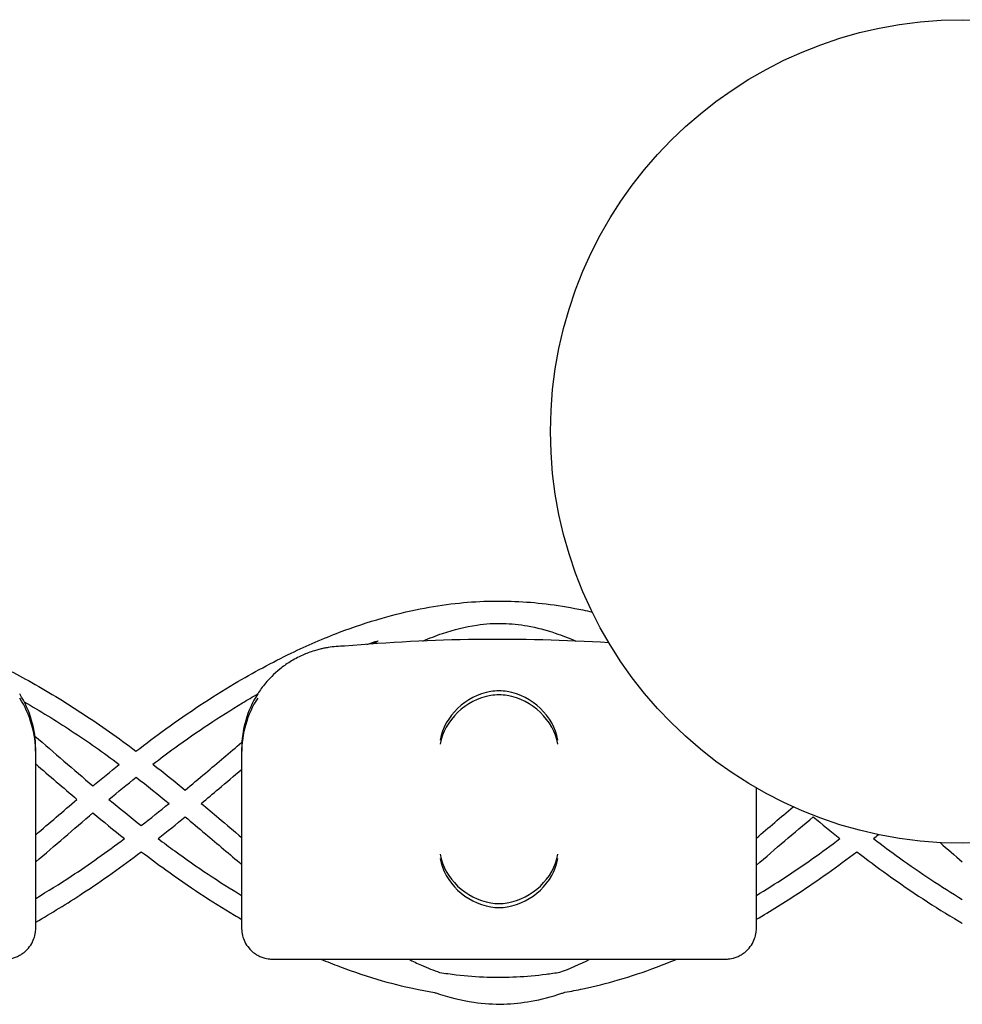
# Model space of a CAD drawing. Units: millimetres. Extents: x -0.04 to 8.12, y -8.5 to 0.08.
# Drawn here: x 4.91 to 5, y -1.02 to -0.92 of the extents above; entities that cross this region are included whole.
import ezdxf

# ---------------------------------------------------------------- set-up
doc = ezdxf.new("R2010")
doc.units = ezdxf.units.MM
doc.layers.add('SPIELGERÄTE', color=7, linetype='Continuous')

# ---------------------------------------------------------------- blocks, each defined once
blk = doc.blocks.new('2.808')
at = {"layer": 'SPIELGERÄTE'}
for p, q in [((4.839999999999998, 6.974088016885958), (4.839999999999998, 6.989140284050833)), ((4.860000000000003, 6.989140284050833), (4.860000000000003, 6.974088016885958)), ((4.839999999999998, 6.97369527558287), (4.839999999999998, 6.98874754274776)), ((4.860000000000003, 6.98874754274776), (4.860000000000003, 6.973695275582884)), ((4.910000000000003, 6.974088016885958), (4.910000000000003, 6.985358983848627)), ((4.910000000000003, 6.97369527558287), (4.910000000000003, 6.985358983848627)), ((4.839999999999998, 6.97174754274775), (4.839999999999998, 6.973695275582884)), ((4.860000000000003, 6.973695275582884), (4.860000000000003, 6.97174754274775)), ((4.910000000000003, 6.97174754274775), (4.910000000000003, 6.973695275582884)), ((4.863, 6.968747542747749), (4.865112850419877, 6.968747542747749)), ((4.865112850419877, 6.968747542747749), (4.904887149580123, 6.968747542747749)), ((4.904887149580123, 6.968747542747749), (4.907, 6.968747542747749))]:
    blk.add_line(p, q, dxfattribs=at)
blk.add_circle((4.929999999999996, 7.019999999999996), 0.04000000000000001, dxfattribs=at)
for centre, radius, start, end in [((4.885000000000002, 6.830629055751388), 0.1691775223337549, 86.38376148698087, 95.08676766699394), ((4.869999999999999, 6.989140284050833), 0.01000000000000002, 90, 99.22107050917046), ((4.830000000000002, 6.989140284050833), 0.009999999999999997, 0, 32.41037833620176), ((4.830000000000002, 6.98874754274776), 0.009999999999999997, 0, 32.41037833620176), ((4.869999999999999, 6.989140284050833), 0.01000000000000002, 147.5896216637982, 180), ((4.869999999999999, 6.98874754274776), 0.01000000000000002, 147.5896216637982, 180)]:
    blk.add_arc(centre, radius, start, end, dxfattribs=at)
for centre, major_axis, ratio, start_param, end_param in [((4.884195498155885, 6.990024379218468), (0.004192406670255135, 0.003264873375121062), 0.83453515080358, 0.9944903182494026, 2.390753719844867), ((4.885077133059429, 6.989801618302522), (-0.004927172612614597, 0.001244938783360648), 0.9838612197335991, 4.971233196344, 5.13057329008876), ((4.88492286694057, 6.989801618302522), (0.004927172612614605, 0.001244938783360618), 0.9838612197335989, 1.152612017090832, 1.311952110835592), ((4.885804501844115, 6.990024379218468), (0.004192406670255146, -0.003264873375121067), 0.8345351508035754, 0.7508389337449283, 2.147102335340388), ((4.884195498155885, 6.98963163791538), (0.004192406670255136, 0.003264873375121062), 0.8345351508035799, 0.9944903182494027, 2.390753719844867), ((4.885077133059429, 6.989408876999434), (-0.004927172612614597, 0.001244938783360647), 0.9838612197335991, 4.971233196344, 5.13057329008876), ((4.88492286694057, 6.989408876999434), (0.004927172612614605, 0.001244938783360619), 0.9838612197335985, 1.152612017090832, 1.311952110835591), ((4.885804501844115, 6.98963163791538), (0.004192406670255147, -0.003264873375121065), 0.8345351508035754, 0.7508389337449279, 2.147102335340387), ((4.884195498155885, 6.978923941230704), (-0.004190223677295666, 0.003268655125371602), 0.8345963425120287, 0.751639641348306, 2.147903042943765), ((4.884195498155885, 6.978531199927616), (-0.004190223677295666, 0.003268655125371602), 0.834596342512029, 0.7516396413483057, 2.147903042943765), ((4.885804501844115, 6.978923941230704), (-0.004190223677295641, -0.003268655125371603), 0.8345963425120371, 0.9936896106460206, 2.389953012241489), ((4.885804501844115, 6.978531199927616), (-0.00419022367729564, -0.003268655125371603), 0.8345963425120373, 0.9936896106460202, 2.389953012241489), ((4.885077133059429, 6.979145176146375), (-0.004929127782430507, -0.001236901085587806), 0.9838741251960413, 1.154213432297828, 1.313553526042347), ((4.885077133059429, 6.978752434843287), (-0.004929127782430506, -0.001236901085587807), 0.9838741251960413, 1.154213432297828, 1.313553526042347), ((4.88492286694057, 6.979145176146375), (0.004929127782430505, -0.001236901085587814), 0.9838741251960413, 4.969631781137241, 5.12897187488176), ((4.88492286694057, 6.978752434843287), (0.004929127782430505, -0.001236901085587813), 0.9838741251960413, 4.96963178113724, 5.12897187488176)]:
    blk.add_ellipse(centre, major_axis=major_axis, ratio=ratio, start_param=start_param, end_param=end_param, dxfattribs=at)
for points, knots in [([(4.849737624961012, 6.988941345224816), (4.850696403825987, 6.989683674110012), (4.851661304243641, 6.990406398345257), (4.854829691809193, 6.992693197845682), (4.8570556231306, 6.994166072875174), (4.861125017372934, 6.996583848537554), (4.862960471020358, 6.99757586969578), (4.866367691071975, 6.99921692488887), (4.867935714228759, 6.999895343816021), (4.870882749104237, 7.00101463060814), (4.872259860595864, 7.001474905154268), (4.874875296758063, 7.002221839372453), (4.876112621476529, 7.002521843998068), (4.878484058918281, 7.002988499983132), (4.879617650773691, 7.003164576027842), (4.881807965685431, 7.003409153584229), (4.882864436970682, 7.00348439768301), (4.884920845279272, 7.003543646823147), (4.885920736892769, 7.003531908845375), (4.887931783501546, 7.003428206841619), (4.888943297370014, 7.003335435515183), (4.891022847019286, 7.003064963860922), (4.892090688081828, 7.002882567791332), (4.893454161540444, 7.002596790865766), (4.893751991560203, 7.002531127003692), (4.894049623885002, 7.002462313231476)], [15.95515562308254, 15.95515562308254, 15.95515562308254, 15.95515562308254, 16.27738060056653, 16.27738060056653, 17.00764487453896, 17.00764487453896, 17.59863920183762, 17.59863920183762, 18.097026546068, 18.097026546068, 18.53068016621107, 18.53068016621107, 18.91769760495707, 18.91769760495707, 19.27058377936887, 19.27058377936887, 19.59843876079205, 19.59843876079205, 19.90820478934349, 19.90820478934349, 20.22232295209401, 20.22232295209401, 20.55501514176911, 20.55501514176911, 20.64807170763936, 20.64807170763936, 20.64807170763936, 20.64807170763936]), ([(4.824087064771118, 7.001840751654086), (4.82496602273481, 7.001639811851717), (4.825843263763642, 7.001411945667869), (4.827984381946255, 7.000791746070036), (4.829246080733038, 7.000371400398691), (4.831895017732598, 6.999380272053656), (4.833281140733749, 6.99879816328955), (4.836215311091024, 6.997440203796501), (4.837761471578779, 6.996649114297085), (4.841064206449523, 6.9948098033272), (4.842817512476586, 6.993740807921142), (4.846298976949527, 6.991450126064777), (4.848027059708068, 6.990227945581765), (4.849737625515615, 6.988941345654226)], [52.46917767789866, 52.46917767789866, 52.46917767789866, 52.46917767789866, 52.74350840177051, 52.74350840177051, 53.14027522830145, 53.14027522830145, 53.57978288913107, 53.57978288913107, 54.07533348365578, 54.07533348365578, 54.6453073640283, 54.6453073640283, 55.217107094886, 55.217107094886, 55.217107094886, 55.217107094886]), ([(4.877615306932, 6.999645328255781), (4.878246634250082, 6.999919557772202), (4.878874955379081, 7.000164136991444), (4.880622190958587, 7.000757773397169), (4.881733968919059, 7.001035353064424), (4.883698861484698, 7.001322020898698), (4.884553979894287, 7.001376370367851), (4.886188949099318, 7.001333519590446), (4.886971068377853, 7.001250690144374), (4.888654037174331, 7.000949816646468), (4.889556276212409, 7.000714511832214), (4.891127502616616, 7.000189868719644), (4.891793318813166, 6.999932495568515), (4.89246250396264, 6.999641910580834)], [58.51222585037672, 58.51222585037672, 58.51222585037672, 58.51222585037672, 58.74928559393629, 58.74928559393629, 59.1747151066925, 59.1747151066925, 59.5071351939845, 59.5071351939845, 59.80971486827377, 59.80971486827377, 60.15433708425657, 60.15433708425657, 60.40544155131592, 60.40544155131592, 60.40544155131592, 60.40544155131592]), ([(4.868397558040027, 6.999011058071403), (4.868351949416359, 6.999003653872691), (4.868299847147767, 6.998994908723006), (4.868148863115358, 6.998967858085649), (4.868045046391552, 6.998948846273279), (4.867778413667231, 6.998890906434298), (4.867652752047434, 6.998861978347421), (4.867372618233737, 6.998790039342779), (4.867218042510121, 6.998746645846865), (4.866866713195305, 6.998639298526058), (4.86666114089291, 6.998568648547732), (4.866277490694301, 6.998423869643091), (4.866099782778548, 6.998349865381044), (4.86546692494294, 6.998069256060518), (4.865069137862332, 6.99785075470767), (4.864338114248596, 6.997394296650498), (4.86401139790043, 6.997157781302519), (4.863127181408714, 6.996443597988431), (4.862671314104972, 6.995965438363143), (4.862028350919605, 6.995195575899828), (4.861772805380139, 6.994838910920578), (4.86155769145945, 6.994500081295712)], [0.4788784869343345, 0.4788784869343345, 0.4788784869343345, 0.4788784869343345, 0.5341246623872836, 0.5341246623872836, 0.610428185585467, 0.610428185585467, 0.6548594007697346, 0.6548594007697346, 0.6992906159540021, 0.6992906159540021, 0.7662434556568698, 0.7662434556568698, 0.8331962953597374, 0.8331962953597374, 1.042830153096951, 1.042830153096951, 1.252464010834164, 1.252464010834164, 1.671731726308591, 1.671731726308591, 2.030222290589474, 2.030222290589474, 2.030222290589474, 2.030222290589474]), ([(4.838883573634542, 6.993731810973287), (4.840415463837485, 6.992861352419553), (4.841940283302216, 6.991923899184471), (4.845018411850919, 6.989898606006093), (4.846571133584098, 6.988807037311744), (4.848112055000252, 6.987659815791616)], [54.13712857422294, 54.13712857422294, 54.13712857422294, 54.13712857422294, 54.64529263574178, 54.64529263574178, 55.16910213400453, 55.16910213400453, 55.16910213400453, 55.16910213400453]), ([(4.851381576808365, 6.987681220799033), (4.852085709035691, 6.988221941798813), (4.852792222709048, 6.988751273189322), (4.855675586603747, 6.990848630733183), (4.85787233602552, 6.992313517749565), (4.860574937863646, 6.993932464300912), (4.86106544343761, 6.994218998178567), (4.86155666849225, 6.994498469662616)], [16.00291199968837, 16.00291199968837, 16.00291199968837, 16.00291199968837, 16.24342842583585, 16.24342842583585, 16.9808657032009, 16.9808657032009, 17.14406201504346, 17.14406201504346, 17.14406201504346, 17.14406201504346]), ([(4.854516070877003, 6.985165039417424), (4.855173929350702, 6.985713221943783), (4.85583022449714, 6.986265078120923), (4.857668614832789, 6.987817250474052), (4.858847426569418, 6.988819882071027), (4.860022466852064, 6.989810233512998)], [55.90154400921364, 55.90154400921364, 55.90154400921364, 55.90154400921364, 56.12912981653049, 56.12912981653049, 56.54047542403463, 56.54047542403463, 56.54047542403463, 56.54047542403463]), ([(4.856081998103895, 6.983866799082065), (4.856648568141947, 6.984340120965243), (4.85721305735741, 6.984815092149532), (4.858520451747251, 6.985918940331018), (4.859261864159908, 6.986547802193584), (4.860000000000003, 6.987172737104515)], [55.93426259529466, 55.93426259529466, 55.93426259529466, 55.93426259529466, 56.12916305662474, 56.12916305662474, 56.38723932323096, 56.38723932323096, 56.38723932323096, 56.38723932323096]), ([(4.856081998103895, 6.98386682480789), (4.856648568141941, 6.983393502924727), (4.85721305735741, 6.982918531740424), (4.858520451747245, 6.981814683558952), (4.859261864159908, 6.981185821696371), (4.860000000000003, 6.98056088678544)], [55.93426259529472, 55.93426259529472, 55.93426259529472, 55.93426259529472, 56.1291630566245, 56.1291630566245, 56.38723932323084, 56.38723932323084, 56.38723932323084, 56.38723932323084]), ([(4.854516070877003, 6.982568584472531), (4.855173929350702, 6.982020401946173), (4.85583022449714, 6.981468545769033), (4.85766107173605, 6.979922742132047), (4.858832400709054, 6.978926521679057), (4.859999999999997, 6.977942327070323)], [55.90154400921369, 55.90154400921369, 55.90154400921369, 55.90154400921369, 56.12912981653067, 56.12912981653067, 56.53785382546685, 56.53785382546685, 56.53785382546685, 56.53785382546685]), ([(4.839999999999998, 6.974648709374023), (4.841156626982201, 6.975331805913228), (4.842308923267638, 6.976052275981516), (4.845190171441584, 6.977948029254833), (4.846912408437993, 6.979167354436271), (4.848619820284473, 6.980454169029429)], [54.26071883089185, 54.26071883089185, 54.26071883089185, 54.26071883089185, 54.6452926357418, 54.6452926357418, 55.22668626455767, 55.22668626455767, 55.22668626455767, 55.22668626455767]), ([(4.851889039987572, 6.980450508470867), (4.852425035240754, 6.980043827427551), (4.852962438463573, 6.979644018446834), (4.855647672873141, 6.977690780197477), (4.857815934145953, 6.976243221647749), (4.860000000000003, 6.974931122325373)], [16.06064426436578, 16.06064426436578, 16.06064426436578, 16.06064426436578, 16.2434284258369, 16.2434284258369, 16.97139817248772, 16.97139817248772, 16.97139817248772, 16.97139817248772]), ([(4.910000000000003, 6.974937268287846), (4.910926998977948, 6.975493946218876), (4.911851179739404, 6.976074944099736), (4.914568179108688, 6.977855974897963), (4.916351775336347, 6.979119547645809), (4.918119460729423, 6.980456831863378)], [22.4484778552836, 22.4484778552836, 22.4484778552836, 22.4484778552836, 22.75743353487884, 22.75743353487884, 23.36001901564584, 23.36001901564584, 23.36001901564584, 23.36001901564584]), ([(4.921377841358799, 6.980451575970648), (4.922217299949262, 6.97981020011369), (4.92305981201705, 6.979184104762268), (4.925921290946263, 6.977129022972804), (4.927954265593638, 6.975779013729223), (4.929999999999996, 6.974545475926561)], [63.68122449678798, 63.68122449678798, 63.68122449678798, 63.68122449678798, 63.96747551846576, 63.96747551846576, 64.64951426260896, 64.64951426260896, 64.64951426260896, 64.64951426260896]), ([(4.840000000000003, 6.972336024736137), (4.84152918985642, 6.973208798752793), (4.843048101742261, 6.97414453564059), (4.846473997194114, 6.976398655024653), (4.848373846213417, 6.977751807683873), (4.850252231655924, 6.979181675206732)], [54.1509570439781, 54.1509570439781, 54.1509570439781, 54.1509570439781, 54.64530736402835, 54.64530736402835, 55.27450635840156, 55.27450635840156, 55.27450635840156, 55.27450635840156]), ([(4.850252231562536, 6.979181675278184), (4.851041439097367, 6.978577840498062), (4.851834654729839, 6.977987591574362), (4.854829691809193, 6.975825908650435), (4.8570556231306, 6.974353033620943), (4.859536283001956, 6.97287918304113), (4.859768020666252, 6.97274309220056), (4.860000000000003, 6.972608473291686)], [16.01273996833087, 16.01273996833087, 16.01273996833087, 16.01273996833087, 16.27738060056651, 16.27738060056651, 17.00764487453896, 17.00764487453896, 17.08280592843421, 17.08280592843421, 17.08280592843421, 17.08280592843421]), ([(4.910000000000003, 6.972614825641315), (4.911372769968143, 6.973411212592808), (4.912737123686623, 6.974258998947988), (4.915996542187639, 6.976409472700766), (4.917882477978464, 6.977757223752874), (4.919747197539937, 6.979181990270021)], [22.33710122629977, 22.33710122629977, 22.33710122629977, 22.33710122629977, 22.78188915295489, 22.78188915295489, 23.40703595780801, 23.40703595780801, 23.40703595780801, 23.40703595780801]), ([(4.91974719742193, 6.979181990360971), (4.920738913420514, 6.978417601094861), (4.921736594242595, 6.977672059747078), (4.925022050586051, 6.975312523211358), (4.92733214272377, 6.973791797795471), (4.92977716912572, 6.97235061799698), (4.929888557910033, 6.972285323843735), (4.929999999999996, 6.972220363075792)], [63.63453420088706, 63.63453420088706, 63.63453420088706, 63.63453420088706, 63.96755355541073, 63.96755355541073, 64.72518865924074, 64.72518865924074, 64.76133368278026, 64.76133368278026, 64.76133368278026, 64.76133368278026]), ([(4.837000000000001, 6.968747542747749), (4.837057199846374, 6.968747542747749), (4.83711818309439, 6.96874913573923), (4.837335504525408, 6.96876252482609), (4.837504548546201, 6.968778288058289), (4.837863827095465, 6.968872683813643), (4.837988746530215, 6.968911372093075), (4.838192572305577, 6.96899379219127), (4.838263337177188, 6.969025375214855), (4.838404309013209, 6.969095357864077), (4.838474510839354, 6.969133759430392), (4.83869284906126, 6.969264500662575), (4.838836396657133, 6.969369463736811), (4.839087800447487, 6.969586824882427), (4.839195952732007, 6.969699170728518), (4.839629555153159, 6.970207835854794), (4.839821123651706, 6.970664049687215), (4.839935961246818, 6.971121684648594), (4.839958962678089, 6.971243200522835), (4.839982922549433, 6.9714185479843), (4.839991385147323, 6.971508796737467), (4.839998411049777, 6.971635978405956), (4.839999999999998, 6.971691704027975), (4.839999999999998, 6.97174754274775)], [2.148111126141345, 2.148111126141345, 2.148111126141345, 2.148111126141345, 2.200314410606405, 2.200314410606405, 2.319177961031506, 2.319177961031506, 2.365973592627642, 2.365973592627642, 2.38937140842571, 2.38937140842571, 2.412769224223778, 2.412769224223778, 2.465954138104402, 2.465954138104402, 2.519139051985026, 2.519139051985026, 2.730650070314742, 2.730650070314742, 2.793096981823252, 2.793096981823252, 2.842168061570727, 2.842168061570727, 2.878275240045814, 2.878275240045814, 2.878275240045814, 2.878275240045814]), ([(4.860000000000003, 6.97174754274775), (4.860000000000003, 6.971691704027975), (4.860001588950223, 6.971635978405956), (4.860008614852678, 6.971508796737467), (4.860017077450568, 6.9714185479843), (4.860041037321913, 6.971243200522835), (4.860064038753177, 6.971121684648594), (4.860178876348289, 6.970664049687215), (4.860370444846843, 6.970207835854794), (4.860804047267994, 6.969699170728518), (4.860912199552513, 6.969586824882427), (4.861163603342868, 6.969369463736811), (4.86130715093874, 6.969264500662575), (4.861525489160641, 6.969133759430392), (4.861595690986793, 6.969095357864077), (4.861736662822813, 6.969025375214855), (4.861807427694425, 6.96899379219127), (4.862011253469785, 6.968911372093075), (4.862136172904536, 6.968872683813643), (4.8624954514538, 6.968778288058289), (4.862664495474593, 6.96876252482609), (4.86288181690561, 6.96874913573923), (4.862942800153627, 6.968747542747749), (4.863, 6.968747542747749)], [2.02033749679064, 2.02033749679064, 2.02033749679064, 2.02033749679064, 2.056444675265805, 2.056444675265805, 2.105515755013248, 2.105515755013248, 2.167962666521695, 2.167962666521695, 2.379473684851436, 2.379473684851436, 2.43265859873206, 2.43265859873206, 2.485843512612684, 2.485843512612684, 2.509241328410752, 2.509241328410752, 2.53263914420882, 2.53263914420882, 2.579434775804956, 2.579434775804956, 2.698298326230059, 2.698298326230059, 2.750501610695131, 2.750501610695131, 2.750501610695131, 2.750501610695131]), ([(4.907, 6.968747542747749), (4.907057199846372, 6.968747542747749), (4.907118183094394, 6.96874913573923), (4.907335504525406, 6.96876252482609), (4.9075045485462, 6.968778288058289), (4.907863827095463, 6.968872683813643), (4.907988746530214, 6.968911372093075), (4.908192572305575, 6.96899379219127), (4.908263337177186, 6.969025375214855), (4.908404309013213, 6.969095357864077), (4.908474510839358, 6.969133759430392), (4.90869284906126, 6.969264500662575), (4.908836396657131, 6.969369463736811), (4.909087800447492, 6.969586824882427), (4.909195952732006, 6.969699170728518), (4.909629555153163, 6.970207835854794), (4.909821123651705, 6.970664049687215), (4.909935961246823, 6.971121684648594), (4.909958962678093, 6.971243200522835), (4.909982922549432, 6.9714185479843), (4.909991385147322, 6.971508796737467), (4.909998411049776, 6.971635978405956), (4.910000000000003, 6.971691704027975), (4.910000000000003, 6.97174754274775)], [2.148111126141345, 2.148111126141345, 2.148111126141345, 2.148111126141345, 2.200314410606405, 2.200314410606405, 2.319177961031506, 2.319177961031506, 2.365973592627642, 2.365973592627642, 2.38937140842571, 2.38937140842571, 2.412769224223778, 2.412769224223778, 2.465954138104402, 2.465954138104402, 2.519139051985026, 2.519139051985026, 2.730650070314742, 2.730650070314742, 2.793096981823252, 2.793096981823252, 2.842168061570727, 2.842168061570727, 2.878275240045814, 2.878275240045814, 2.878275240045814, 2.878275240045814]), ([(4.867704767592824, 6.968747542747749), (4.868305834691762, 6.968495344017725), (4.868908129336535, 6.968254438449961), (4.870882749104232, 6.967504475887992), (4.872259860595864, 6.967044201341849), (4.874875296758063, 6.966297267123679), (4.876112621476529, 6.965997262498064), (4.877813944137012, 6.965662472978394), (4.878275278376361, 6.965579494987125), (4.87873698963088, 6.965504426888558)], [17.90617906923644, 17.90617906923644, 17.90617906923644, 17.90617906923644, 18.09702654606799, 18.09702654606799, 18.53068016621105, 18.53068016621105, 18.91769760495707, 18.91769760495707, 19.06150369183922, 19.06150369183922, 19.06150369183922, 19.06150369183922]), ([(4.876203236407048, 6.968747542747749), (4.876629183285513, 6.968535260546261), (4.877053839452384, 6.968335392305946), (4.878063816277427, 6.9678901014952), (4.878647893655108, 6.967656856507602), (4.87922930611461, 6.967451029258612)], [58.33609828979057, 58.33609828979057, 58.33609828979057, 58.33609828979057, 58.49493982302141, 58.49493982302141, 58.71507586584258, 58.71507586584258, 58.71507586584258, 58.71507586584258]), ([(4.890907515061468, 6.967475466173241), (4.891876639188064, 6.967821605292144), (4.892853208938982, 6.968243528793778), (4.893847250331646, 6.968737068726625), (4.893857776048771, 6.96874230194166), (4.893868302551232, 6.968747542747749)], [60.21017005701072, 60.21017005701072, 60.21017005701072, 60.21017005701072, 60.57674679835095, 60.57674679835095, 60.58066965585744, 60.58066965585744, 60.58066965585744, 60.58066965585744]), ([(4.891406377633984, 6.965530624577994), (4.891990281720775, 6.965627876881825), (4.892573569769155, 6.965737748187934), (4.89430066862517, 6.966099739100272), (4.89544244165337, 6.96638683981115), (4.897822167667448, 6.967079636184351), (4.899059482041025, 6.967493707046671), (4.900956331035849, 6.968206316204629), (4.90161923552002, 6.968470100804097), (4.902280657594492, 6.968747542747749)], [20.37310423511313, 20.37310423511313, 20.37310423511313, 20.37310423511313, 20.55501514176916, 20.55501514176916, 20.91239613258854, 20.91239613258854, 21.30209703045902, 21.30209703045902, 21.5121237555937, 21.5121237555937, 21.5121237555937, 21.5121237555937]), ([(4.879229304086891, 6.967451029313608), (4.87976873107208, 6.967365748982388), (4.880308123019137, 6.9672919321075), (4.881852016266857, 6.967114232243944), (4.882856290193224, 6.967039354701285), (4.884807642274473, 6.966976560982374), (4.885754647683092, 6.966984478564981), (4.887659785581235, 6.967076673796342), (4.888617554166752, 6.967161401760407), (4.890019513142255, 6.967339264317019), (4.890463517006111, 6.967403493043548), (4.890907539739221, 6.967475470013582)], [19.08019037261461, 19.08019037261461, 19.08019037261461, 19.08019037261461, 19.25666520250985, 19.25666520250985, 19.58539802063695, 19.58539802063695, 19.89578887377554, 19.89578887377554, 20.20926695062791, 20.20926695062791, 20.35453685801773, 20.35453685801773, 20.35453685801773, 20.35453685801773]), ([(4.878736990361756, 6.965504426505007), (4.878776934513098, 6.965490623136006), (4.878816886161378, 6.965476932940192), (4.88007985493685, 6.965047833953562), (4.881310209536844, 6.964738918505816), (4.883515724076569, 6.964417151222221), (4.884489277881153, 6.964354868538962), (4.886348021653134, 6.964403588836021), (4.887230890759657, 6.964497672132936), (4.889111057330706, 6.964833804423634), (4.890107217085961, 6.965094524336564), (4.891201314023011, 6.965459853509302), (4.891303875635259, 6.965494869268724), (4.891406389240206, 6.965530626360533)], [58.73539347105529, 58.73539347105529, 58.73539347105529, 58.73539347105529, 58.74929340169833, 58.74929340169833, 59.17472070848711, 59.17472070848711, 59.50713990128399, 59.50713990128399, 59.80972005534687, 59.80972005534687, 60.15434319123545, 60.15434319123545, 60.19000901764301, 60.19000901764301, 60.19000901764301, 60.19000901764301])]:
    blk.add_open_spline(points, degree=3, knots=knots, dxfattribs=at)
for points in [[(4.872167915681337, 6.999319220476622), (4.872530027401632, 6.99944025788308), (4.872892261696393, 6.999556671621917), (4.873254594091481, 6.99966837385567)], [(4.87273067643526, 6.999361085201201), (4.87290525010236, 6.999465085230355), (4.87307987656846, 6.999567529824233), (4.873254563639603, 6.999668364865258)], [(4.839919312069412, 6.990408056928601), (4.841787461232702, 6.98880516130194), (4.843665886139547, 6.987170090785142), (4.845558208967481, 6.985566579549598)], [(4.840000000000003, 6.987700151507411), (4.841324480015027, 6.986558428814391), (4.842659881414796, 6.985403973403024), (4.844007290555789, 6.984259553202989)], [(4.845558200651033, 6.985566579055757), (4.846404409926766, 6.986273438905656), (4.847255560688172, 6.986973022440822), (4.848112055345417, 6.98765981750968)], [(4.851380189704543, 6.987682310305985), (4.852433224222523, 6.986860473441652), (4.853478295430524, 6.986018030269904), (4.854516119114999, 6.985165048080276)], [(4.847113924562916, 6.984259376410975), (4.847991692943845, 6.984989277560217), (4.848872494290425, 6.985707903562286), (4.849756801077331, 6.986410989404717)], [(4.849754969846185, 6.986412404806075), (4.850822855674346, 6.985586019671643), (4.851886114912031, 6.984733846199475), (4.852945153026963, 6.983866811944978)], [(4.839999999999998, 6.980818954988706), (4.841324480015022, 6.981960677681741), (4.842659881414796, 6.983115133093108), (4.844007290555789, 6.984259553293143)], [(4.847113924562916, 6.984259730085157), (4.848157189885018, 6.98339221130216), (4.849204739677759, 6.982540620176295), (4.850257367214818, 6.981712117561585)], [(4.85025546571352, 6.981710638927112), (4.851155194968351, 6.982414411032536), (4.852051676244668, 6.983135322714404), (4.852945153026957, 6.983866811944978)], [(4.909999999999997, 6.980508214392856), (4.911179999267131, 6.981510441669528), (4.912368085397464, 6.982523726855717), (4.913565058639097, 6.983532306044069)], [(4.840000000000003, 6.978180295156335), (4.841841547659169, 6.979761015548561), (4.843693127986888, 6.981372099831532), (4.845558208967481, 6.982952526946519)], [(4.845558200651033, 6.982952527440361), (4.846571425886498, 6.982106154966814), (4.847591735699746, 6.981270214501166), (4.848619820892793, 6.980454168541456)], [(4.85188809717825, 6.980449748702284), (4.852769488382762, 6.981144641080903), (4.853645354768275, 6.981852898869349), (4.854516119114999, 6.98256857580968)], [(4.909999999999997, 6.97788667166985), (4.911831095030829, 6.979433693814187), (4.913671030723282, 6.981012742268604), (4.915522777790392, 6.982565165419032)], [(4.915522771840853, 6.982565170341601), (4.916383260432912, 6.981853212149801), (4.917248931078081, 6.981148998046251), (4.918119460978426, 6.980456831665393)], [(4.921376201807511, 6.980450276529822), (4.921538123943475, 6.980578607190651), (4.921699861407479, 6.980707430057024), (4.921861415929391, 6.980836707884478)], [(4.927835956374691, 6.980058581457499), (4.928558934776357, 6.979436850845772), (4.929280208824463, 6.978816187709171), (4.929999999999996, 6.978200228778221)]]:
    blk.add_open_spline(points, degree=3, dxfattribs=at)

msp = doc.modelspace()

# ---------------------------------------------------------------- block references
msp.add_blockref('2.808', (0.07000000000000739, -7.980000000000004))

doc.saveas('drawing.dxf')
